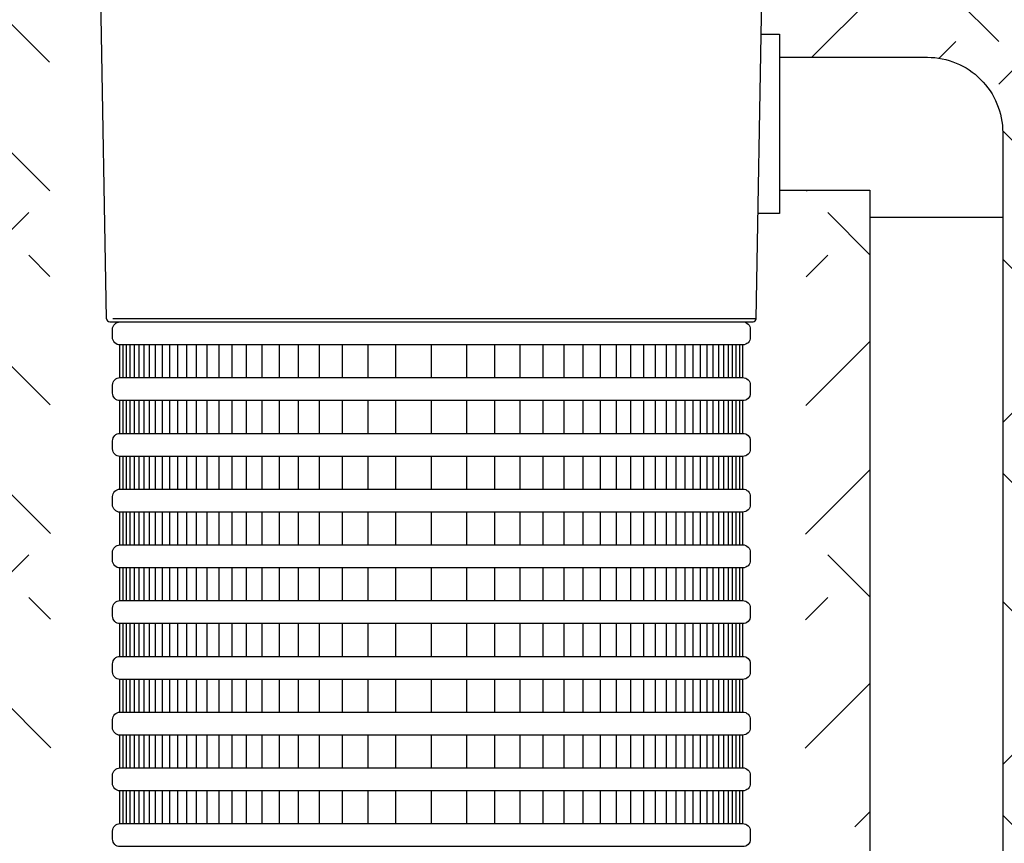
# Model space of a CAD drawing. Extents: x -1.5 to 15, y 1.5 to 28.2.
# Drawn here: x 0.4 to 1, y 9.4 to 9.9 of the extents above; entities that cross this region are included whole.
import ezdxf

# ---------------------------------------------------------------- set-up
doc = ezdxf.new("R2010")
doc.units = 0
doc.header["$MEASUREMENT"] = 0
doc.layers.get('0').update_dxf_attribs({"linetype": 'CONTINUOUS'})
doc.layers.add('image', color=7, linetype='CONTINUOUS')
doc.layers.add('shade', color=8, linetype='CONTINUOUS')

# ---------------------------------------------------------------- blocks, each defined once
blk = doc.blocks.new('rws-side')
at = {"extrusion": (2.23008e-16, -2.23008e-16, -1)}
for p, q in [((-0.21831, -0.13103), (-0.22585, 0.30108)), ((0.21831, -0.13103), (0.22585, 0.30108)), ((0.04474, -0.13103), (-0.21408, -0.13103)), ((0.21831, -0.13103), (0.04474, -0.13103)), ((-0.21619, -0.13311), (0.04634, -0.13311)), ((0.04634, -0.13311), (0.21619, -0.13311))]:
    blk.add_line(p, q, dxfattribs=at)
blk.add_lwpolyline([(0.22164, 0.06025), (0.23399, 0.06025), (0.23399, -0.06025), (0.21954, -0.06025)])
at = {"flags": 128}
blk.add_lwpolyline([(0.23399, 0.04463), (0.33333, 0.04463, -0.414214), (0.38397, -0.006), (0.38397, -0.99015)], format="xyb", dxfattribs=at)
for points in [[(0.23399, -0.04463), (0.2947, -0.04463), (0.2947, -0.99015)], [(0.2947, -0.06273), (0.38397, -0.06273)]]:
    blk.add_lwpolyline(points, dxfattribs=at)
for centre, start, end in [((-0.21619, -0.131), 181, 270), ((0.21619, -0.131), 270, 359)]:
    blk.add_arc(centre, 0.00211, start, end)
at = {"layer": 'shade'}
for points in [[(-0.2093, -0.13312), (0.2093, -0.1331, -0.414214), (0.21432, -0.13811), (0.21432, -0.14355, -0.414214), (0.2093, -0.14856), (-0.2093, -0.14859, -0.414214), (-0.21432, -0.14357), (-0.21432, -0.13814, -0.414214)], [(-0.2093, -0.17057), (0.2093, -0.17055, -0.414214), (0.21432, -0.17556), (0.21432, -0.181, -0.414214), (0.2093, -0.18601), (-0.2093, -0.18603, -0.414214), (-0.21432, -0.18102), (-0.21432, -0.17558, -0.414214)], [(-0.2093, -0.20802), (0.2093, -0.208, -0.414214), (0.21432, -0.21301), (0.21432, -0.21845, -0.414214), (0.2093, -0.22346), (-0.2093, -0.22348, -0.414214), (-0.21432, -0.21847), (-0.21432, -0.21303, -0.414214)], [(-0.2093, -0.24547), (0.2093, -0.24544, -0.414214), (0.21432, -0.25046), (0.21432, -0.25589, -0.414214), (0.2093, -0.26091), (-0.2093, -0.26093, -0.414214), (-0.21432, -0.25591), (-0.21432, -0.25048, -0.414214)], [(-0.2093, -0.28291), (0.2093, -0.28289, -0.414214), (0.21432, -0.2879), (0.21432, -0.29334, -0.414214), (0.2093, -0.29835), (-0.2093, -0.29838, -0.414214), (-0.21432, -0.29336), (-0.21432, -0.28793, -0.414214)], [(-0.2093, -0.32036), (0.2093, -0.32034, -0.414214), (0.21432, -0.32535), (0.21432, -0.33079, -0.414214), (0.2093, -0.3358), (-0.2093, -0.33582, -0.414214), (-0.21432, -0.33081), (-0.21432, -0.32537, -0.414214)], [(-0.2093, -0.35781), (0.2093, -0.35779, -0.414214), (0.21432, -0.3628), (0.21432, -0.36824, -0.414214), (0.2093, -0.37325), (-0.2093, -0.37327, -0.414214), (-0.21432, -0.36826), (-0.21432, -0.36282, -0.414214)], [(-0.2093, -0.39526), (0.2093, -0.39523, -0.414214), (0.21432, -0.40025), (0.21432, -0.40568, -0.414214), (0.2093, -0.4107), (-0.2093, -0.41072, -0.414214), (-0.21432, -0.4057), (-0.21432, -0.40027, -0.414214)], [(-0.2093, -0.4327), (0.2093, -0.43268, -0.414214), (0.21432, -0.43769), (0.21432, -0.44313, -0.414214), (0.2093, -0.44814), (-0.2093, -0.44817, -0.414214), (-0.21432, -0.44315), (-0.21432, -0.43772, -0.414214)], [(-0.2093, -0.47015), (0.2093, -0.47013, -0.414214), (0.21432, -0.47514), (0.21432, -0.48058, -0.414214), (0.2093, -0.48559), (-0.2093, -0.48561, -0.414214), (-0.21432, -0.4806), (-0.21432, -0.47516, -0.414214)]]:
    blk.add_lwpolyline(points, format="xyb", close=True, dxfattribs=at)
at = {"layer": 'shade', "flags": 128}
for points in [[(-0.2093, -0.17057), (-0.2093, -0.14859)], [(-0.20721, -0.17057), (-0.20721, -0.14859)], [(-0.2049, -0.17057), (-0.2049, -0.14859)], [(-0.20236, -0.17057), (-0.20236, -0.14859)], [(-0.19957, -0.17057), (-0.19957, -0.14859)], [(-0.19651, -0.17057), (-0.19651, -0.14859)], [(-0.19313, -0.17057), (-0.19313, -0.14859)], [(-0.18942, -0.17057), (-0.18942, -0.14859)], [(-0.18533, -0.17057), (-0.18533, -0.14859)], [(-0.18084, -0.17057), (-0.18084, -0.14859)], [(-0.1759, -0.17057), (-0.1759, -0.14859)], [(-0.17046, -0.17057), (-0.17046, -0.14859)], [(-0.16448, -0.17057), (-0.16448, -0.14859)], [(-0.15791, -0.17057), (-0.15791, -0.14859)], [(-0.15067, -0.17057), (-0.15067, -0.14859)], [(-0.14271, -0.17057), (-0.14271, -0.14859)], [(-0.13396, -0.17057), (-0.13396, -0.14859)], [(-0.12433, -0.17057), (-0.12433, -0.14859)], [(-0.11373, -0.17057), (-0.11373, -0.14859)], [(-0.10208, -0.17057), (-0.10208, -0.14859)], [(-0.08926, -0.17057), (-0.08926, -0.14859)], [(-0.07516, -0.17057), (-0.07516, -0.14859)], [(-0.05965, -0.17057), (-0.05965, -0.14859)], [(-0.04259, -0.17057), (-0.04259, -0.14859)], [(-0.02382, -0.17057), (-0.02382, -0.14859)], [(0, -0.17056), (0, -0.14857)], [(0.02382, -0.17057), (0.02382, -0.14859)], [(0.04259, -0.17057), (0.04259, -0.14859)], [(0.05965, -0.17057), (0.05965, -0.14859)], [(0.07516, -0.17057), (0.07516, -0.14859)], [(0.08926, -0.17057), (0.08926, -0.14859)], [(0.10208, -0.17057), (0.10208, -0.14859)], [(0.11373, -0.17057), (0.11373, -0.14859)], [(0.12433, -0.17057), (0.12433, -0.14859)], [(0.13396, -0.17057), (0.13396, -0.14859)], [(0.14271, -0.17057), (0.14271, -0.14859)], [(0.15067, -0.17057), (0.15067, -0.14859)], [(0.15791, -0.17057), (0.15791, -0.14859)], [(0.16448, -0.17057), (0.16448, -0.14859)], [(0.17046, -0.17057), (0.17046, -0.14859)], [(0.1759, -0.17057), (0.1759, -0.14859)], [(0.18084, -0.17057), (0.18084, -0.14859)], [(0.18533, -0.17057), (0.18533, -0.14859)], [(0.18942, -0.17057), (0.18942, -0.14859)], [(0.19313, -0.17057), (0.19313, -0.14859)], [(0.19651, -0.17057), (0.19651, -0.14859)], [(0.19957, -0.17057), (0.19957, -0.14859)], [(0.20236, -0.17057), (0.20236, -0.14859)], [(0.2049, -0.17057), (0.2049, -0.14859)], [(0.20721, -0.17057), (0.20721, -0.14859)], [(0.2093, -0.17057), (0.2093, -0.14859)], [(-0.2093, -0.20802), (-0.2093, -0.18603)], [(-0.20721, -0.20802), (-0.20721, -0.18603)], [(-0.2049, -0.20802), (-0.2049, -0.18603)], [(-0.20236, -0.20802), (-0.20236, -0.18603)], [(-0.19957, -0.20802), (-0.19957, -0.18603)], [(-0.19651, -0.20802), (-0.19651, -0.18603)], [(-0.19313, -0.20802), (-0.19313, -0.18603)], [(-0.18942, -0.20802), (-0.18942, -0.18603)], [(-0.18533, -0.20802), (-0.18533, -0.18603)], [(-0.18084, -0.20802), (-0.18084, -0.18603)], [(-0.1759, -0.20802), (-0.1759, -0.18603)], [(-0.17046, -0.20802), (-0.17046, -0.18603)], [(-0.16448, -0.20802), (-0.16448, -0.18603)], [(-0.15791, -0.20802), (-0.15791, -0.18603)], [(-0.15067, -0.20802), (-0.15067, -0.18603)], [(-0.14271, -0.20802), (-0.14271, -0.18603)], [(-0.13396, -0.20802), (-0.13396, -0.18603)], [(-0.12433, -0.20802), (-0.12433, -0.18603)], [(-0.11373, -0.20802), (-0.11373, -0.18603)], [(-0.10208, -0.20802), (-0.10208, -0.18603)], [(-0.08926, -0.20802), (-0.08926, -0.18603)], [(-0.07516, -0.20802), (-0.07516, -0.18603)], [(-0.05965, -0.20802), (-0.05965, -0.18603)], [(-0.04259, -0.20802), (-0.04259, -0.18603)], [(-0.02382, -0.20802), (-0.02382, -0.18603)], [(0, -0.20801), (0, -0.18602)], [(0.02382, -0.20802), (0.02382, -0.18603)], [(0.04259, -0.20802), (0.04259, -0.18603)], [(0.05965, -0.20802), (0.05965, -0.18603)], [(0.07516, -0.20802), (0.07516, -0.18603)], [(0.08926, -0.20802), (0.08926, -0.18603)], [(0.10208, -0.20802), (0.10208, -0.18603)], [(0.11373, -0.20802), (0.11373, -0.18603)], [(0.12433, -0.20802), (0.12433, -0.18603)], [(0.13396, -0.20802), (0.13396, -0.18603)], [(0.14271, -0.20802), (0.14271, -0.18603)], [(0.15067, -0.20802), (0.15067, -0.18603)], [(0.15791, -0.20802), (0.15791, -0.18603)], [(0.16448, -0.20802), (0.16448, -0.18603)], [(0.17046, -0.20802), (0.17046, -0.18603)], [(0.1759, -0.20802), (0.1759, -0.18603)], [(0.18084, -0.20802), (0.18084, -0.18603)], [(0.18533, -0.20802), (0.18533, -0.18603)], [(0.18942, -0.20802), (0.18942, -0.18603)], [(0.19313, -0.20802), (0.19313, -0.18603)], [(0.19651, -0.20802), (0.19651, -0.18603)], [(0.19957, -0.20802), (0.19957, -0.18603)], [(0.20236, -0.20802), (0.20236, -0.18603)], [(0.2049, -0.20802), (0.2049, -0.18603)], [(0.20721, -0.20802), (0.20721, -0.18603)], [(0.2093, -0.20802), (0.2093, -0.18603)], [(-0.2093, -0.24547), (-0.2093, -0.22348)], [(-0.20721, -0.24547), (-0.20721, -0.22348)], [(-0.2049, -0.24547), (-0.2049, -0.22348)], [(-0.20236, -0.24547), (-0.20236, -0.22348)], [(-0.19957, -0.24547), (-0.19957, -0.22348)], [(-0.19651, -0.24547), (-0.19651, -0.22348)], [(-0.19313, -0.24547), (-0.19313, -0.22348)], [(-0.18942, -0.24547), (-0.18942, -0.22348)], [(-0.18533, -0.24547), (-0.18533, -0.22348)], [(-0.18084, -0.24547), (-0.18084, -0.22348)], [(-0.1759, -0.24547), (-0.1759, -0.22348)], [(-0.17046, -0.24547), (-0.17046, -0.22348)], [(-0.16448, -0.24547), (-0.16448, -0.22348)], [(-0.15791, -0.24547), (-0.15791, -0.22348)], [(-0.15067, -0.24547), (-0.15067, -0.22348)], [(-0.14271, -0.24547), (-0.14271, -0.22348)], [(-0.13396, -0.24547), (-0.13396, -0.22348)], [(-0.12433, -0.24547), (-0.12433, -0.22348)], [(-0.11373, -0.24547), (-0.11373, -0.22348)], [(-0.10208, -0.24547), (-0.10208, -0.22348)], [(-0.08926, -0.24547), (-0.08926, -0.22348)], [(-0.07516, -0.24547), (-0.07516, -0.22348)], [(-0.05965, -0.24547), (-0.05965, -0.22348)], [(-0.04259, -0.24547), (-0.04259, -0.22348)], [(-0.02382, -0.24547), (-0.02382, -0.22348)], [(0, -0.24545), (0, -0.22347)], [(0.02382, -0.24547), (0.02382, -0.22348)], [(0.04259, -0.24547), (0.04259, -0.22348)], [(0.05965, -0.24547), (0.05965, -0.22348)], [(0.07516, -0.24547), (0.07516, -0.22348)], [(0.08926, -0.24547), (0.08926, -0.22348)], [(0.10208, -0.24547), (0.10208, -0.22348)], [(0.11373, -0.24547), (0.11373, -0.22348)], [(0.12433, -0.24547), (0.12433, -0.22348)], [(0.13396, -0.24547), (0.13396, -0.22348)], [(0.14271, -0.24547), (0.14271, -0.22348)], [(0.15067, -0.24547), (0.15067, -0.22348)], [(0.15791, -0.24547), (0.15791, -0.22348)], [(0.16448, -0.24547), (0.16448, -0.22348)], [(0.17046, -0.24547), (0.17046, -0.22348)], [(0.1759, -0.24547), (0.1759, -0.22348)], [(0.18084, -0.24547), (0.18084, -0.22348)], [(0.18533, -0.24547), (0.18533, -0.22348)], [(0.18942, -0.24547), (0.18942, -0.22348)], [(0.19313, -0.24547), (0.19313, -0.22348)], [(0.19651, -0.24547), (0.19651, -0.22348)], [(0.19957, -0.24547), (0.19957, -0.22348)], [(0.20236, -0.24547), (0.20236, -0.22348)], [(0.2049, -0.24547), (0.2049, -0.22348)], [(0.20721, -0.24547), (0.20721, -0.22348)], [(0.2093, -0.24547), (0.2093, -0.22348)], [(-0.2093, -0.28291), (-0.2093, -0.26093)], [(-0.20721, -0.28291), (-0.20721, -0.26093)], [(-0.2049, -0.28291), (-0.2049, -0.26093)], [(-0.20236, -0.28291), (-0.20236, -0.26093)], [(-0.19957, -0.28291), (-0.19957, -0.26093)], [(-0.19651, -0.28291), (-0.19651, -0.26093)], [(-0.19313, -0.28291), (-0.19313, -0.26093)], [(-0.18942, -0.28291), (-0.18942, -0.26093)], [(-0.18533, -0.28291), (-0.18533, -0.26093)], [(-0.18084, -0.28291), (-0.18084, -0.26093)], [(-0.1759, -0.28291), (-0.1759, -0.26093)], [(-0.17046, -0.28291), (-0.17046, -0.26093)], [(-0.16448, -0.28291), (-0.16448, -0.26093)], [(-0.15791, -0.28291), (-0.15791, -0.26093)], [(-0.15067, -0.28291), (-0.15067, -0.26093)], [(-0.14271, -0.28291), (-0.14271, -0.26093)], [(-0.13396, -0.28291), (-0.13396, -0.26093)], [(-0.12433, -0.28291), (-0.12433, -0.26093)], [(-0.11373, -0.28291), (-0.11373, -0.26093)], [(-0.10208, -0.28291), (-0.10208, -0.26093)], [(-0.08926, -0.28291), (-0.08926, -0.26093)], [(-0.07516, -0.28291), (-0.07516, -0.26093)], [(-0.05965, -0.28291), (-0.05965, -0.26093)], [(-0.04259, -0.28291), (-0.04259, -0.26093)], [(-0.02382, -0.28291), (-0.02382, -0.26093)], [(0, -0.2829), (0, -0.26092)], [(0.02382, -0.28291), (0.02382, -0.26093)], [(0.04259, -0.28291), (0.04259, -0.26093)], [(0.05965, -0.28291), (0.05965, -0.26093)], [(0.07516, -0.28291), (0.07516, -0.26093)], [(0.08926, -0.28291), (0.08926, -0.26093)], [(0.10208, -0.28291), (0.10208, -0.26093)], [(0.11373, -0.28291), (0.11373, -0.26093)], [(0.12433, -0.28291), (0.12433, -0.26093)], [(0.13396, -0.28291), (0.13396, -0.26093)], [(0.14271, -0.28291), (0.14271, -0.26093)], [(0.15067, -0.28291), (0.15067, -0.26093)], [(0.15791, -0.28291), (0.15791, -0.26093)], [(0.16448, -0.28291), (0.16448, -0.26093)], [(0.17046, -0.28291), (0.17046, -0.26093)], [(0.1759, -0.28291), (0.1759, -0.26093)], [(0.18084, -0.28291), (0.18084, -0.26093)], [(0.18533, -0.28291), (0.18533, -0.26093)], [(0.18942, -0.28291), (0.18942, -0.26093)], [(0.19313, -0.28291), (0.19313, -0.26093)], [(0.19651, -0.28291), (0.19651, -0.26093)], [(0.19957, -0.28291), (0.19957, -0.26093)], [(0.20236, -0.28291), (0.20236, -0.26093)], [(0.2049, -0.28291), (0.2049, -0.26093)], [(0.20721, -0.28291), (0.20721, -0.26093)], [(0.2093, -0.28291), (0.2093, -0.26093)], [(-0.2093, -0.32036), (-0.2093, -0.29838)], [(-0.20721, -0.32036), (-0.20721, -0.29838)], [(-0.2049, -0.32036), (-0.2049, -0.29838)], [(-0.20236, -0.32036), (-0.20236, -0.29838)], [(-0.19957, -0.32036), (-0.19957, -0.29838)], [(-0.19651, -0.32036), (-0.19651, -0.29838)], [(-0.19313, -0.32036), (-0.19313, -0.29838)], [(-0.18942, -0.32036), (-0.18942, -0.29838)], [(-0.18533, -0.32036), (-0.18533, -0.29838)], [(-0.18084, -0.32036), (-0.18084, -0.29838)], [(-0.1759, -0.32036), (-0.1759, -0.29838)], [(-0.17046, -0.32036), (-0.17046, -0.29838)], [(-0.16448, -0.32036), (-0.16448, -0.29838)], [(-0.15791, -0.32036), (-0.15791, -0.29838)], [(-0.15067, -0.32036), (-0.15067, -0.29838)], [(-0.14271, -0.32036), (-0.14271, -0.29838)], [(-0.13396, -0.32036), (-0.13396, -0.29838)], [(-0.12433, -0.32036), (-0.12433, -0.29838)], [(-0.11373, -0.32036), (-0.11373, -0.29838)], [(-0.10208, -0.32036), (-0.10208, -0.29838)], [(-0.08926, -0.32036), (-0.08926, -0.29838)], [(-0.07516, -0.32036), (-0.07516, -0.29838)], [(-0.05965, -0.32036), (-0.05965, -0.29838)], [(-0.04259, -0.32036), (-0.04259, -0.29838)], [(-0.02382, -0.32036), (-0.02382, -0.29838)], [(0, -0.32035), (0, -0.29836)], [(0.02382, -0.32036), (0.02382, -0.29838)], [(0.04259, -0.32036), (0.04259, -0.29838)], [(0.05965, -0.32036), (0.05965, -0.29838)], [(0.07516, -0.32036), (0.07516, -0.29838)], [(0.08926, -0.32036), (0.08926, -0.29838)], [(0.10208, -0.32036), (0.10208, -0.29838)], [(0.11373, -0.32036), (0.11373, -0.29838)], [(0.12433, -0.32036), (0.12433, -0.29838)], [(0.13396, -0.32036), (0.13396, -0.29838)], [(0.14271, -0.32036), (0.14271, -0.29838)], [(0.15067, -0.32036), (0.15067, -0.29838)], [(0.15791, -0.32036), (0.15791, -0.29838)], [(0.16448, -0.32036), (0.16448, -0.29838)], [(0.17046, -0.32036), (0.17046, -0.29838)], [(0.1759, -0.32036), (0.1759, -0.29838)], [(0.18084, -0.32036), (0.18084, -0.29838)], [(0.18533, -0.32036), (0.18533, -0.29838)], [(0.18942, -0.32036), (0.18942, -0.29838)], [(0.19313, -0.32036), (0.19313, -0.29838)], [(0.19651, -0.32036), (0.19651, -0.29838)], [(0.19957, -0.32036), (0.19957, -0.29838)], [(0.20236, -0.32036), (0.20236, -0.29838)], [(0.2049, -0.32036), (0.2049, -0.29838)], [(0.20721, -0.32036), (0.20721, -0.29838)], [(0.2093, -0.32036), (0.2093, -0.29838)], [(-0.2093, -0.35781), (-0.2093, -0.33582)], [(-0.20721, -0.35781), (-0.20721, -0.33582)], [(-0.2049, -0.35781), (-0.2049, -0.33582)], [(-0.20236, -0.35781), (-0.20236, -0.33582)], [(-0.19957, -0.35781), (-0.19957, -0.33582)], [(-0.19651, -0.35781), (-0.19651, -0.33582)], [(-0.19313, -0.35781), (-0.19313, -0.33582)], [(-0.18942, -0.35781), (-0.18942, -0.33582)], [(-0.18533, -0.35781), (-0.18533, -0.33582)], [(-0.18084, -0.35781), (-0.18084, -0.33582)], [(-0.1759, -0.35781), (-0.1759, -0.33582)], [(-0.17046, -0.35781), (-0.17046, -0.33582)], [(-0.16448, -0.35781), (-0.16448, -0.33582)], [(-0.15791, -0.35781), (-0.15791, -0.33582)], [(-0.15067, -0.35781), (-0.15067, -0.33582)], [(-0.14271, -0.35781), (-0.14271, -0.33582)], [(-0.13396, -0.35781), (-0.13396, -0.33582)], [(-0.12433, -0.35781), (-0.12433, -0.33582)], [(-0.11373, -0.35781), (-0.11373, -0.33582)], [(-0.10208, -0.35781), (-0.10208, -0.33582)], [(-0.08926, -0.35781), (-0.08926, -0.33582)], [(-0.07516, -0.35781), (-0.07516, -0.33582)], [(-0.05965, -0.35781), (-0.05965, -0.33582)], [(-0.04259, -0.35781), (-0.04259, -0.33582)], [(-0.02382, -0.35781), (-0.02382, -0.33582)], [(0, -0.3578), (0, -0.33581)], [(0.02382, -0.35781), (0.02382, -0.33582)], [(0.04259, -0.35781), (0.04259, -0.33582)], [(0.05965, -0.35781), (0.05965, -0.33582)], [(0.07516, -0.35781), (0.07516, -0.33582)], [(0.08926, -0.35781), (0.08926, -0.33582)], [(0.10208, -0.35781), (0.10208, -0.33582)], [(0.11373, -0.35781), (0.11373, -0.33582)], [(0.12433, -0.35781), (0.12433, -0.33582)], [(0.13396, -0.35781), (0.13396, -0.33582)], [(0.14271, -0.35781), (0.14271, -0.33582)], [(0.15067, -0.35781), (0.15067, -0.33582)], [(0.15791, -0.35781), (0.15791, -0.33582)], [(0.16448, -0.35781), (0.16448, -0.33582)], [(0.17046, -0.35781), (0.17046, -0.33582)], [(0.1759, -0.35781), (0.1759, -0.33582)], [(0.18084, -0.35781), (0.18084, -0.33582)], [(0.18533, -0.35781), (0.18533, -0.33582)], [(0.18942, -0.35781), (0.18942, -0.33582)], [(0.19313, -0.35781), (0.19313, -0.33582)], [(0.19651, -0.35781), (0.19651, -0.33582)], [(0.19957, -0.35781), (0.19957, -0.33582)], [(0.20236, -0.35781), (0.20236, -0.33582)], [(0.2049, -0.35781), (0.2049, -0.33582)], [(0.20721, -0.35781), (0.20721, -0.33582)], [(0.2093, -0.35781), (0.2093, -0.33582)], [(-0.2093, -0.39526), (-0.2093, -0.37327)], [(-0.20721, -0.39526), (-0.20721, -0.37327)], [(-0.2049, -0.39526), (-0.2049, -0.37327)], [(-0.20236, -0.39526), (-0.20236, -0.37327)], [(-0.19957, -0.39526), (-0.19957, -0.37327)], [(-0.19651, -0.39526), (-0.19651, -0.37327)], [(-0.19313, -0.39526), (-0.19313, -0.37327)], [(-0.18942, -0.39526), (-0.18942, -0.37327)], [(-0.18533, -0.39526), (-0.18533, -0.37327)], [(-0.18084, -0.39526), (-0.18084, -0.37327)], [(-0.1759, -0.39526), (-0.1759, -0.37327)], [(-0.17046, -0.39526), (-0.17046, -0.37327)], [(-0.16448, -0.39526), (-0.16448, -0.37327)], [(-0.15791, -0.39526), (-0.15791, -0.37327)], [(-0.15067, -0.39526), (-0.15067, -0.37327)], [(-0.14271, -0.39526), (-0.14271, -0.37327)], [(-0.13396, -0.39526), (-0.13396, -0.37327)], [(-0.12433, -0.39526), (-0.12433, -0.37327)], [(-0.11373, -0.39526), (-0.11373, -0.37327)], [(-0.10208, -0.39526), (-0.10208, -0.37327)], [(-0.08926, -0.39526), (-0.08926, -0.37327)], [(-0.07516, -0.39526), (-0.07516, -0.37327)], [(-0.05965, -0.39526), (-0.05965, -0.37327)], [(-0.04259, -0.39526), (-0.04259, -0.37327)], [(-0.02382, -0.39526), (-0.02382, -0.37327)], [(0, -0.39524), (0, -0.37326)], [(0.02382, -0.39526), (0.02382, -0.37327)], [(0.04259, -0.39526), (0.04259, -0.37327)], [(0.05965, -0.39526), (0.05965, -0.37327)], [(0.07516, -0.39526), (0.07516, -0.37327)], [(0.08926, -0.39526), (0.08926, -0.37327)], [(0.10208, -0.39526), (0.10208, -0.37327)], [(0.11373, -0.39526), (0.11373, -0.37327)], [(0.12433, -0.39526), (0.12433, -0.37327)], [(0.13396, -0.39526), (0.13396, -0.37327)], [(0.14271, -0.39526), (0.14271, -0.37327)], [(0.15067, -0.39526), (0.15067, -0.37327)], [(0.15791, -0.39526), (0.15791, -0.37327)], [(0.16448, -0.39526), (0.16448, -0.37327)], [(0.17046, -0.39526), (0.17046, -0.37327)], [(0.1759, -0.39526), (0.1759, -0.37327)], [(0.18084, -0.39526), (0.18084, -0.37327)], [(0.18533, -0.39526), (0.18533, -0.37327)], [(0.18942, -0.39526), (0.18942, -0.37327)], [(0.19313, -0.39526), (0.19313, -0.37327)], [(0.19651, -0.39526), (0.19651, -0.37327)], [(0.19957, -0.39526), (0.19957, -0.37327)], [(0.20236, -0.39526), (0.20236, -0.37327)], [(0.2049, -0.39526), (0.2049, -0.37327)], [(0.20721, -0.39526), (0.20721, -0.37327)], [(0.2093, -0.39526), (0.2093, -0.37327)], [(-0.2093, -0.4327), (-0.2093, -0.41072)], [(-0.20721, -0.4327), (-0.20721, -0.41072)], [(-0.2049, -0.4327), (-0.2049, -0.41072)], [(-0.20236, -0.4327), (-0.20236, -0.41072)], [(-0.19957, -0.4327), (-0.19957, -0.41072)], [(-0.19651, -0.4327), (-0.19651, -0.41072)], [(-0.19313, -0.4327), (-0.19313, -0.41072)], [(-0.18942, -0.4327), (-0.18942, -0.41072)], [(-0.18533, -0.4327), (-0.18533, -0.41072)], [(-0.18084, -0.4327), (-0.18084, -0.41072)], [(-0.1759, -0.4327), (-0.1759, -0.41072)], [(-0.17046, -0.4327), (-0.17046, -0.41072)], [(-0.16448, -0.4327), (-0.16448, -0.41072)], [(-0.15791, -0.4327), (-0.15791, -0.41072)], [(-0.15067, -0.4327), (-0.15067, -0.41072)], [(-0.14271, -0.4327), (-0.14271, -0.41072)], [(-0.13396, -0.4327), (-0.13396, -0.41072)], [(-0.12433, -0.4327), (-0.12433, -0.41072)], [(-0.11373, -0.4327), (-0.11373, -0.41072)], [(-0.10208, -0.4327), (-0.10208, -0.41072)], [(-0.08926, -0.4327), (-0.08926, -0.41072)], [(-0.07516, -0.4327), (-0.07516, -0.41072)], [(-0.05965, -0.4327), (-0.05965, -0.41072)], [(-0.04259, -0.4327), (-0.04259, -0.41072)], [(-0.02382, -0.4327), (-0.02382, -0.41072)], [(0, -0.43269), (0, -0.41071)], [(0.02382, -0.4327), (0.02382, -0.41072)], [(0.04259, -0.4327), (0.04259, -0.41072)], [(0.05965, -0.4327), (0.05965, -0.41072)], [(0.07516, -0.4327), (0.07516, -0.41072)], [(0.08926, -0.4327), (0.08926, -0.41072)], [(0.10208, -0.4327), (0.10208, -0.41072)], [(0.11373, -0.4327), (0.11373, -0.41072)], [(0.12433, -0.4327), (0.12433, -0.41072)], [(0.13396, -0.4327), (0.13396, -0.41072)], [(0.14271, -0.4327), (0.14271, -0.41072)], [(0.15067, -0.4327), (0.15067, -0.41072)], [(0.15791, -0.4327), (0.15791, -0.41072)], [(0.16448, -0.4327), (0.16448, -0.41072)], [(0.17046, -0.4327), (0.17046, -0.41072)], [(0.1759, -0.4327), (0.1759, -0.41072)], [(0.18084, -0.4327), (0.18084, -0.41072)], [(0.18533, -0.4327), (0.18533, -0.41072)], [(0.18942, -0.4327), (0.18942, -0.41072)], [(0.19313, -0.4327), (0.19313, -0.41072)], [(0.19651, -0.4327), (0.19651, -0.41072)], [(0.19957, -0.4327), (0.19957, -0.41072)], [(0.20236, -0.4327), (0.20236, -0.41072)], [(0.2049, -0.4327), (0.2049, -0.41072)], [(0.20721, -0.4327), (0.20721, -0.41072)], [(0.2093, -0.4327), (0.2093, -0.41072)], [(-0.2093, -0.47015), (-0.2093, -0.44817)], [(-0.20721, -0.47015), (-0.20721, -0.44817)], [(-0.2049, -0.47015), (-0.2049, -0.44817)], [(-0.20236, -0.47015), (-0.20236, -0.44817)], [(-0.19957, -0.47015), (-0.19957, -0.44817)], [(-0.19651, -0.47015), (-0.19651, -0.44817)], [(-0.19313, -0.47015), (-0.19313, -0.44817)], [(-0.18942, -0.47015), (-0.18942, -0.44817)], [(-0.18533, -0.47015), (-0.18533, -0.44817)], [(-0.18084, -0.47015), (-0.18084, -0.44817)], [(-0.1759, -0.47015), (-0.1759, -0.44817)], [(-0.17046, -0.47015), (-0.17046, -0.44817)], [(-0.16448, -0.47015), (-0.16448, -0.44817)], [(-0.15791, -0.47015), (-0.15791, -0.44817)], [(-0.15067, -0.47015), (-0.15067, -0.44817)], [(-0.14271, -0.47015), (-0.14271, -0.44817)], [(-0.13396, -0.47015), (-0.13396, -0.44817)], [(-0.12433, -0.47015), (-0.12433, -0.44817)], [(-0.11373, -0.47015), (-0.11373, -0.44817)], [(-0.10208, -0.47015), (-0.10208, -0.44817)], [(-0.08926, -0.47015), (-0.08926, -0.44817)], [(-0.07516, -0.47015), (-0.07516, -0.44817)], [(-0.05965, -0.47015), (-0.05965, -0.44817)], [(-0.04259, -0.47015), (-0.04259, -0.44817)], [(-0.02382, -0.47015), (-0.02382, -0.44817)], [(0, -0.47014), (0, -0.44815)], [(0.02382, -0.47015), (0.02382, -0.44817)], [(0.04259, -0.47015), (0.04259, -0.44817)], [(0.05965, -0.47015), (0.05965, -0.44817)], [(0.07516, -0.47015), (0.07516, -0.44817)], [(0.08926, -0.47015), (0.08926, -0.44817)], [(0.10208, -0.47015), (0.10208, -0.44817)], [(0.11373, -0.47015), (0.11373, -0.44817)], [(0.12433, -0.47015), (0.12433, -0.44817)], [(0.13396, -0.47015), (0.13396, -0.44817)], [(0.14271, -0.47015), (0.14271, -0.44817)], [(0.15067, -0.47015), (0.15067, -0.44817)], [(0.15791, -0.47015), (0.15791, -0.44817)], [(0.16448, -0.47015), (0.16448, -0.44817)], [(0.17046, -0.47015), (0.17046, -0.44817)], [(0.1759, -0.47015), (0.1759, -0.44817)], [(0.18084, -0.47015), (0.18084, -0.44817)], [(0.18533, -0.47015), (0.18533, -0.44817)], [(0.18942, -0.47015), (0.18942, -0.44817)], [(0.19313, -0.47015), (0.19313, -0.44817)], [(0.19651, -0.47015), (0.19651, -0.44817)], [(0.19957, -0.47015), (0.19957, -0.44817)], [(0.20236, -0.47015), (0.20236, -0.44817)], [(0.2049, -0.47015), (0.2049, -0.44817)], [(0.20721, -0.47015), (0.20721, -0.44817)], [(0.2093, -0.47015), (0.2093, -0.44817)]]:
    blk.add_lwpolyline(points, dxfattribs=at)

msp = doc.modelspace()

# ---------------------------------------------------------------- hatches: boundary and pattern name
at = {"layer": 'image'}
h = msp.add_hatch(dxfattribs=at)
h.set_pattern_fill('EARTH', color=256, scale=0.65, angle=45, style=0)
h.set_pattern_definition([(135, (9.83191, 0.59486), (-2e-17, 0.2298097), [0.1625, -0.1625]), (135, (9.875, 0.63795), (-2e-17, 0.2298097), [0.1625, -0.1625]), (135, (9.91809, 0.68104), (-2e-17, 0.2298097), [0.1625, -0.1625]), (45, (9.91809, 0.70977), (0.2298097, 4e-17), [0.1625, -0.1625]), (45, (9.875, 0.75286), (0.2298097, 4e-17), [0.1625, -0.1625]), (45, (9.83191, 0.79595), (0.2298097, 4e-17), [0.1625, -0.1625])])
h.paths.add_polyline_path([(-0.71398, 10.07224), (-0.78575, 10.31923), (0.37471, 10.31923), (0.37471, 10.307), (0.37471, 10.29477), (0.38413, 10.29477), (0.38413, 10.23608), (0.39425, 10.23608), (0.39611, 9.37638), (0.1814, 9.36595), (-0.26629, 9.62492)])
h = msp.add_hatch(dxfattribs=at)
h.set_pattern_fill('EARTH', color=256, scale=0.65, angle=45, style=0)
h.set_pattern_definition([(45, (-8.53295, 0.59486), (2e-17, 0.2298097), [0.1625, -0.1625]), (45, (-8.57604, 0.63795), (2e-17, 0.2298097), [0.1625, -0.1625]), (45, (-8.61913, 0.68104), (2e-17, 0.2298097), [0.1625, -0.1625]), (135, (-8.61913, 0.70977), (-0.2298097, 4e-17), [0.1625, -0.1625]), (135, (-8.57604, 0.75286), (-0.2298097, 4e-17), [0.1625, -0.1625]), (135, (-8.53295, 0.79595), (-0.2298097, 4e-17), [0.1625, -0.1625])])
edge = h.paths.add_edge_path()
edge.add_line((0.90397, 9.89171), (0.98508, 9.89171))
edge.add_arc((0.98508, 9.84108), 0.05063, 0, 90, ccw=False)
edge.add_line((1.03571, 9.84108), (1.03571, 9.36993))
edge.add_line((1.03571, 9.36993), (1.11757, 9.36595))
edge.add_line((1.11757, 9.36595), (1.56526, 9.62492))
edge.add_line((1.56526, 9.62492), (2.01294, 10.07224))
edge.add_line((2.01294, 10.07224), (2.08471, 10.31923))
edge.add_line((2.08471, 10.31923), (0.92425, 10.31923))
edge.add_line((0.92425, 10.31923), (0.92425, 10.29477))
edge.add_line((0.92425, 10.29477), (0.91484, 10.29477))
edge.add_line((0.91484, 10.29477), (0.91484, 10.23608))
edge.add_line((0.91484, 10.23608), (0.90472, 10.23608))
edge.add_line((0.90472, 10.23608), (0.90397, 9.89171))
h.paths.add_polyline_path([(0.94645, 9.80245), (0.90378, 9.80245), (0.90286, 9.37638), (0.94645, 9.37426)])

# ---------------------------------------------------------------- block references
msp.add_blockref('rws-side', (0.65175, 9.84708), dxfattribs=at)

doc.saveas('drawing.dxf')
